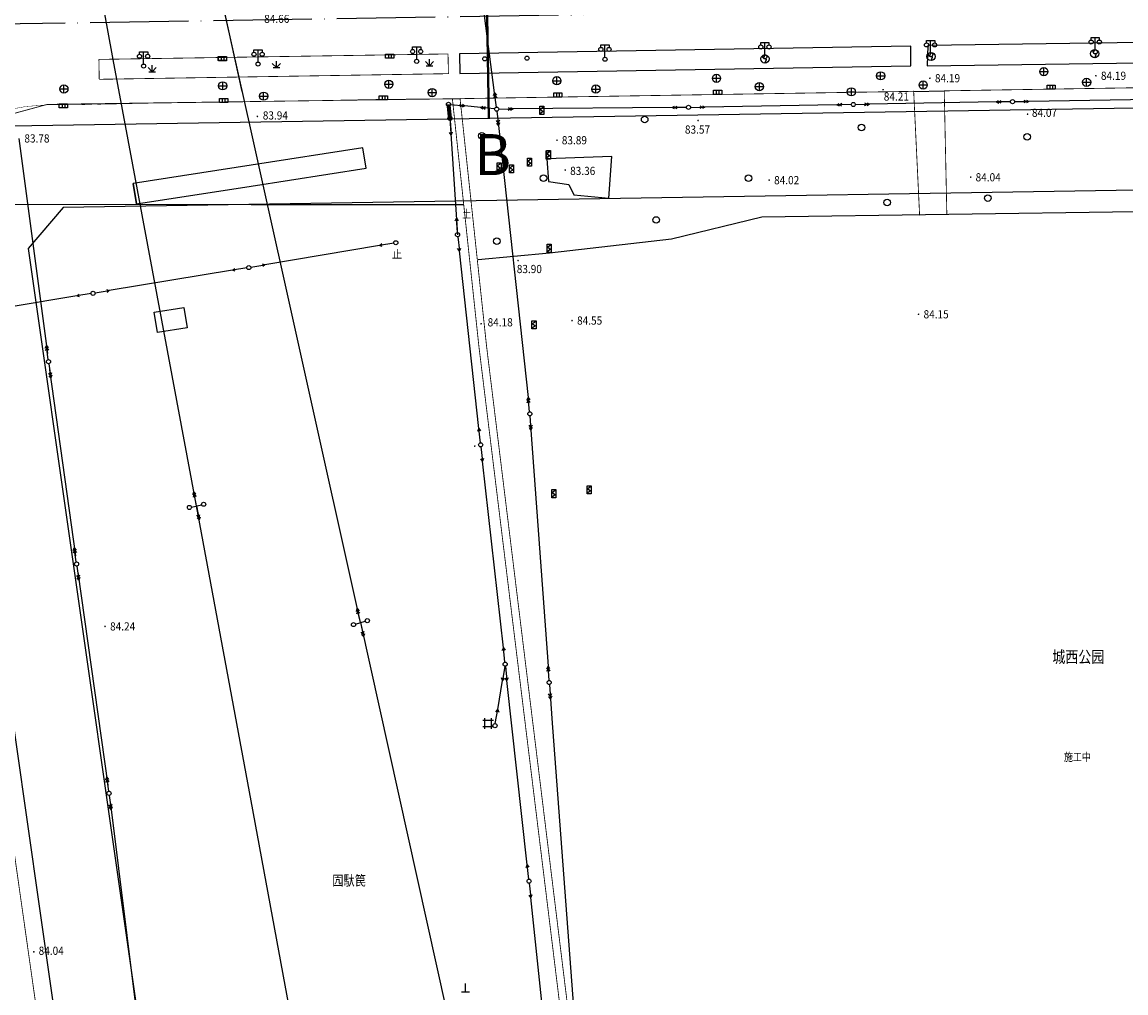
# Model space of a CAD drawing. Extents: x 447074 to 451620, y 3896453 to 3899822.
# Drawn here: x 448006 to 448276, y 3898608 to 3898845 of the extents above; entities that cross this region are included whole.
import ezdxf
from ezdxf.enums import TextEntityAlignment as Align

# ---------------------------------------------------------------- set-up
doc = ezdxf.new("R2010")
doc.units = 0
doc.header["$PDMODE"] = 1
doc.header["$PDSIZE"] = 1
doc.linetypes.add('ACAD_ISO04W100', pattern=[30, 24, -3, 0, -3])
doc.linetypes.add('X3', pattern=[5, 4, -1])
doc.layers.get('0').update_dxf_attribs({"color": 9, "linetype": 'CONTINUOUS'})
for name, color, linetype in [('DLDW', 9, 'CONTINUOUS'), ('DLSS', 9, 'CONTINUOUS'), ('DMTZ', 9, 'CONTINUOUS'), ('GCD', 9, 'CONTINUOUS'), ('GXYZ', 253, 'CONTINUOUS'), ('JMD', 9, 'CONTINUOUS'), ('SXSS', 9, 'CONTINUOUS'), ('ZBTZ', 9, 'CONTINUOUS'), ('ZDH', 9, 'CONTINUOUS'), ('ZJ', 9, 'CONTINUOUS'), ('ZXX', 9, 'ACAD_ISO04W100'), ('未放', 9, 'CONTINUOUS')]:
    doc.layers.add(name, color=color, linetype=linetype)
doc.styles.add('HZ', font='rs.shx', dxfattribs={"width": 0.8, "bigfont": 'hztxt.shx'})
doc.styles.add('xdx', font='txt')
doc.styles.add('等线体', font='SIMHEI.TTF')
doc.linetypes.add('10421', pattern='A,2,[150,AAA.SHX,S=1,R=0,X=0,Y=1],1e-11', length=2)
doc.linetypes.add('10422', pattern='A,2,[150,AAA.SHX,S=1,R=0,X=0,Y=1],2,[177,AAA.SHX,S=1,R=0,X=0,Y=0.8],1e-09', length=4)
doc.linetypes.add('1161', pattern='A,0,[149,AAA.SHX,S=0.15,R=0,X=0,Y=0],-1.6', length=1.6)

# ---------------------------------------------------------------- blocks, each defined once
blk = doc.blocks.new('GC200')
at = {"linetype": 'Continuous', "const_width": 0.2, "flags": 128}
blk.add_lwpolyline([(-0.1, 0, 1), (0.1, 0, 1)], format="xyb", close=True, dxfattribs=at)
blk = doc.blocks.new('gc097')
for p, q in [((-1, 2.9), (-1, 3.5)), ((-1, 3.5), (1, 3.5)), ((0, 0.5), (0, 3.5)), ((1, 3.5), (1, 2.9))]:
    blk.add_line(p, q)
for centre in [(-1, 2.4), (1, 2.4), (0, 0)]:
    blk.add_circle(centre, 0.5)
blk = doc.blocks.new('gc013a')
at = {"linetype": 'Continuous'}
blk.add_line((0.5, 0), (4, 0), dxfattribs=at)
at = {"linetype": 'Continuous', "flags": 128}
for points in [[(2.77, 0.35), (3.38, 0), (2.77, -0.35)], [(3.39, 0.35), (4, 0), (3.39, -0.35)]]:
    blk.add_lwpolyline(points, dxfattribs=at)
blk = doc.blocks.new('gc170')
at = {"linetype": 'Continuous'}
blk.add_circle((0, 0), 0.5, dxfattribs=at)
blk = doc.blocks.new('gc013b')
at = {"linetype": 'Continuous'}
blk.add_line((0.5, 0), (4, 0), dxfattribs=at)
at = {"linetype": 'Continuous', "flags": 128}
blk.add_lwpolyline([(3.39, 0.35), (4, 0), (3.39, -0.35)], dxfattribs=at)
blk = doc.blocks.new('gc043')
for p, q in [((-1, 0), (1, 0)), ((0, -1), (0, 1))]:
    blk.add_line(p, q)
blk.add_circle((0, 0), 1)
blk = doc.blocks.new('gc041')
for p, q in [((-1, 0.5), (1, 0.5)), ((-1, -0.5), (-1, 0.5)), ((-0.33, 0.5), (-0.33, -0.5)), ((0.33, 0.5), (0.33, -0.5)), ((1, 0.5), (1, -0.5)), ((1, -0.5), (-1, -0.5))]:
    blk.add_line(p, q)
blk = doc.blocks.new('gc124')
for p, q in [((-1, 1), (0, 0)), ((-0.8, 0), (0.8, 0)), ((0, 0), (0, 1.6)), ((0, 0), (1, 1))]:
    blk.add_line(p, q)
blk = doc.blocks.new('gc111')
for p, q in [((-1, 0), (1, 0)), ((0, 0), (0, 2))]:
    blk.add_line(p, q)
blk = doc.blocks.new('gc146')
for p, q in [((-1.3, 0.8), (1.3, 0.8)), ((-0.8, -1.3), (-0.8, 1.3)), ((0.8, -1.3), (0.8, 1.3)), ((-1.3, -0.8), (1.3, -0.8))]:
    blk.add_line(p, q)
blk = doc.blocks.new('gc234')
at = {"linetype": 'Continuous'}
for p, q in [((-0.5, 0), (-0.5, 2)), ((-0.5, 2), (0.5, 2)), ((0.5, 0), (-0.5, 0)), ((0.35, 1.75), (-0.35, 1.25)), ((-0.35, 1.25), (0.35, 0.75)), ((0.35, 0.75), (-0.35, 0.25)), ((0.5, 2), (0.5, 0))]:
    blk.add_line(p, q, dxfattribs=at)
blk = doc.blocks.new('gc050')
for p, q in [((0, 1), (-0.38, 0.18)), ((-0.38, 0.18), (0.38, -0.18)), ((0, -1), (0.38, -0.18))]:
    blk.add_line(p, q)
blk.add_circle((0, 0), 1)
blk = doc.blocks.new('gc122')
blk.add_circle((0, 0), 0.8)

msp = doc.modelspace()

# ---------------------------------------------------------------- linework, layer by layer
at = {"color": 3, "linetype": 'ByBlock', "lineweight": 40}
msp.add_line((448119.27523, 3898871.37991), (448120.07899, 3898821.38637), dxfattribs=at)
at = {"layer": 'DLSS', "color": 252, "linetype": 'Continuous', "const_width": 0.2, "flags": 128}
for points in [[(448062.10727, 3898836.40341), (448110.16088, 3898837.15584)], [(448110.26487, 3898832.34308), (448110.16088, 3898837.15584)], [(448223.09527, 3898839.04567), (448223.09527, 3898839.04567)], [(448024.97411, 3898835.82197), (448062.10727, 3898836.40341)], [(448024.97411, 3898835.82197), (448025.0631, 3898830.96621)], [(448110.26487, 3898832.34308), (448062.10726, 3898831.56485)], [(448223.16927, 3898834.17991), (448223.16927, 3898834.17991)], [(448062.10726, 3898831.56485), (448025.0631, 3898830.96621)], [(448403.85229, 3898830.84795), (448326.15715, 3898829.74406), (448286.31713, 3898829.04112), (448231.23476, 3898828.15258)], [(448223.77779, 3898828.03229), (448113.09925, 3898826.24693)], [(448222.09932, 3898828.00522), (448222.09932, 3898828.00522)], [(448231.8688, 3898798.07179), (448231.23476, 3898828.15258)], [(448012.40273, 3898824.72753), (448012.40273, 3898824.72753)]]:
    msp.add_lwpolyline(points, dxfattribs=at)
for points, elevation in [([(448113.09925, 3898826.24693), (448119.57189, 3898765.7946), (448146.28338, 3898548.29816)], 84.273), ([(447981.21044, 3898805.29797), (447992.94232, 3898819.5588), (448012.4029, 3898824.85106), (448062.10726, 3898825.53793)], 84.237), ([(448062.10726, 3898825.53793), (448111.22684, 3898826.21672)], 84.237)]:
    msp.add_lwpolyline(points, dxfattribs=dict(at, elevation=elevation))
at = {"layer": 'DLSS', "color": 4, "linetype": 'Continuous', "const_width": 0.1, "flags": 128}
for points in [[(448123.209, 3898826.536), (448123.209, 3898826.536)], [(448007.218, 3898824.347), (448007.218, 3898824.347)], [(448012.198, 3898824.712), (448012.198, 3898824.712)], [(448018.061, 3898824.714), (448018.061, 3898824.714)], [(448037.358, 3898825.122), (448037.358, 3898825.122)], [(448059.078, 3898825.419), (448059.078, 3898825.419)], [(448091.972, 3898826.066), (448091.972, 3898826.066)], [(448103.705, 3898826.195), (448103.705, 3898826.195)], [(448103.706, 3898826.209), (448103.706, 3898826.209)]]:
    msp.add_lwpolyline(points, dxfattribs=at)
at = {"layer": 'DLSS', "color": 252, "linetype": 'X3', "const_width": 0.2, "flags": 128}
for points in [[(448225.22714, 3898797.76672), (448223.77123, 3898828.16921)], [(448017.67361, 3898548.29825), (447981.17326, 3898805.18952)]]:
    msp.add_lwpolyline(points, dxfattribs=at)
at = {"layer": 'DLSS', "color": 5, "linetype": 'Continuous', "const_width": 0.1, "flags": 128}
msp.add_lwpolyline([(448103.706, 3898826.209), (448103.705, 3898826.195), (448091.972, 3898826.066), (448059.078, 3898825.419), (448037.358, 3898825.122), (448018.061, 3898824.714), (448012.198, 3898824.712), (448007.218, 3898824.347), (448000.976, 3898823.191), (447996.819, 3898821.79), (447993.441, 3898820.128), (447990.584, 3898817.755), (447987.718, 3898814.811), (447984.972, 3898811.073), (447982.631, 3898804.87), (447982.028, 3898800.786), (447982.587, 3898795.154), (447984.893, 3898778.621), (447986.999, 3898763.837)], dxfattribs=at)
at = {"layer": 'DLSS', "color": 252, "linetype": 'X3', "const_width": 0.2, "elevation": 84.263, "flags": 128}
msp.add_lwpolyline([(448111.22684, 3898826.21672), (448117.69389, 3898765.8166), (448140.12881, 3898583.14178)], dxfattribs=at)
at = {"layer": 'DMTZ', "color": 252, "linetype": '10422', "flags": 128}
for points in [[(448223.77123, 3898828.16921), (448223.77123, 3898828.16921)], [(448231.72082, 3898805.09235), (448231.72082, 3898805.09235)], [(448186.70405, 3898797.43176), (448186.70405, 3898797.43176)], [(448225.22714, 3898797.76672), (448225.22714, 3898797.76672)], [(448164.72114, 3898792.02704), (448164.72114, 3898792.02704)], [(448134.95562, 3898788.66023), (448134.95562, 3898788.66023)], [(448117.51748, 3898787.02133), (448117.51748, 3898787.02133)]]:
    msp.add_lwpolyline(points, dxfattribs=at)
at = {"layer": 'DMTZ', "color": 252, "linetype": '10421', "flags": 128}
msp.add_lwpolyline([(448139.64439, 3898805.3144), (448140.85433, 3898802.76553), (448149.36291, 3898801.93656), (448150.15388, 3898812.11506), (448134.30766, 3898811.5561), (448134.67864, 3898806.02937)], close=True, dxfattribs=at)
for points in [[(448134.30766, 3898811.5561), (448134.30766, 3898811.5561)], [(448150.15388, 3898812.11506), (448150.15388, 3898812.11506)], [(448134.67864, 3898806.02937), (448134.67864, 3898806.02937)], [(448139.64439, 3898805.3144), (448139.64439, 3898805.3144)], [(448140.85433, 3898802.76553), (448140.85433, 3898802.76553)], [(448149.36291, 3898801.93656), (448149.36291, 3898801.93656)]]:
    msp.add_lwpolyline(points, dxfattribs=at)
at = {"layer": 'GXYZ', "color": 252, "linetype": 'Continuous'}
for p, q in [((448028.49437, 3898835.77471), (448017.67188, 3898894.7905)), ((448059.95748, 3898828.02539), (448051.50274, 3898866.09786)), ((448121.52604, 3898827.66091), (448116.71667, 3898865.09289)), ((448118.05519, 3898824.08704), (448114.26239, 3898824.46199)), ((448164.82789, 3898824.08318), (448126.03561, 3898823.72995)), ((448205.02926, 3898824.74372), (448172.82712, 3898824.18856)), ((448177.01173, 3898824.2607), (448172.82712, 3898824.18856)), ((448243.90025, 3898825.43443), (448213.02802, 3898824.88398)), ((448294.302, 3898826.2138), (448251.89913, 3898825.56677)), ((448122.46775, 3898819.71692), (448129.67994, 3898753.32225)), ((448005.4149, 3898816.51455), (448012.42385, 3898764.04893)), ((448093.47368, 3898790.42671), (448065.49313, 3898785.7033)), ((448117.68214, 3898745.76671), (448112.92364, 3898789.08348)), ((448057.60251, 3898784.38501), (448027.51042, 3898779.40988)), ((448019.61781, 3898778.10356), (448003.59223, 3898775.44824)), ((448012.96321, 3898760.08567), (448019.25475, 3898714.68905)), ((448130.40038, 3898745.35607), (448134.56253, 3898687.79532)), ((448123.6623, 3898692.23992), (448118.56365, 3898737.81544)), ((448019.80939, 3898710.7279), (448027.16376, 3898658.73605)), ((448122.27596, 3898677.21492), (448123.4531, 3898684.31854)), ((448129.49554, 3898639.29979), (448124.54457, 3898684.28873)), ((448135.14948, 3898679.8169), (448135.50986, 3898675.00069)), ((448135.50986, 3898675.00069), (448140.78567, 3898604.49371)), ((448027.69272, 3898654.7715), (448033.84363, 3898605.72584)), ((448135.32483, 3898583.93105), (448130.35045, 3898631.34564))]:
    msp.add_line(p, q, dxfattribs=at)
at = {"layer": 'GXYZ', "color": 252, "linetype": 'Continuous', "flags": 128}
for points in [[(448062.10725, 3898818.39743), (448051.50274, 3898866.09786)], [(448048.80105, 3898726.89754), (448028.49437, 3898835.77471)], [(448110.6298, 3898821.43351), (448112.48685, 3898793.05955)], [(448088.78255, 3898698.40864), (448062.10725, 3898818.39743)], [(448062.10714, 3898654.90508), (448048.80105, 3898726.89754)], [(448088.78255, 3898698.40864), (448121.20975, 3898552.2139)], [(448080.85031, 3898553.49533), (448062.10714, 3898654.90508)]]:
    msp.add_lwpolyline(points, dxfattribs=at)
at = {"layer": 'GXYZ', "color": 252, "linetype": 'Continuous', "const_width": 1, "flags": 128}
msp.add_lwpolyline([(448110.2818, 3898824.85551), (448110.6298, 3898821.43351)], dxfattribs=at)
at = {"layer": 'GXYZ', "color": 252, "linetype": 'Continuous', "flags": 128}
for points, elevation in [([(448047.55108, 3898726.6192), (448050.05103, 3898727.17587)], 84.165), ([(448087.58054, 3898698.07235), (448089.98456, 3898698.74494)], 84.161)]:
    msp.add_lwpolyline(points, dxfattribs=dict(at, elevation=elevation))
at = {"layer": 'GXYZ', "color": 252, "linetype": 'Continuous'}
for p in [(448119.91511, 3898839.29037), (448028.49437, 3898835.77471), (448059.95748, 3898828.02539)]:
    msp.add_point(p, dxfattribs=at)
at = {"layer": 'JMD', "color": 252, "linetype": 'Continuous', "flags": 128}
for points in [[(448227.08007, 3898834.2479), (448325.2782, 3898835.66976), (448325.4122, 3898840.62652), (448227.21407, 3898839.20466)], [(448112.98074, 3898837.21584), (448113.01874, 3898832.35408), (448223.07527, 3898834.24591), (448223.09527, 3898839.04567)], [(448039.25235, 3898769.18427), (448038.4574, 3898774.12502), (448045.71604, 3898775.29496), (448046.51099, 3898770.3542)]]:
    msp.add_lwpolyline(points, close=True, dxfattribs=at)
for points in [[(448062.10724, 3898804.9133), (448090.1858, 3898809.26973), (448089.39885, 3898814.23948), (448062.10725, 3898810.00516)], [(448062.10725, 3898810.00516), (448033.35667, 3898805.54447), (448034.14363, 3898800.57471), (448062.10724, 3898804.9133)], [(448033.35667, 3898805.54447), (448033.35667, 3898805.54447)], [(448034.14363, 3898800.57471), (448033.35667, 3898805.54447)], [(448034.14363, 3898800.57471), (448034.14363, 3898800.57471)], [(448045.71604, 3898775.29496), (448045.71604, 3898775.29496)], [(448038.4574, 3898774.12502), (448038.4574, 3898774.12502)], [(448039.25235, 3898769.18427), (448039.25235, 3898769.18427)]]:
    msp.add_lwpolyline(points, dxfattribs=at)
at = {"layer": 'ZBTZ', "color": 252, "linetype": '1161', "flags": 128}
for points in [[(448110.16088, 3898837.15584), (448110.16088, 3898837.15584)], [(448024.97411, 3898835.82197), (448024.97411, 3898835.82197)], [(448110.26487, 3898832.34308), (448110.26487, 3898832.34308)], [(448227.08007, 3898834.2479), (448227.08007, 3898834.2479)], [(448025.0631, 3898830.96621), (448025.0631, 3898830.96621)], [(448223.77779, 3898828.03229), (448231.23476, 3898828.15258)], [(448062.10724, 3898800.36546), (447987.05697, 3898800.38575)], [(448113.99624, 3898800.35143), (448062.10724, 3898800.36546)], [(448117.51748, 3898787.02133), (448134.95562, 3898788.66023), (448164.72114, 3898792.02704), (448186.70405, 3898797.43176), (448186.70405, 3898797.43176), (448323.58926, 3898799.37157)]]:
    msp.add_lwpolyline(points, dxfattribs=at)
at = {"layer": 'ZBTZ', "color": 252, "linetype": '1161', "elevation": 84.237, "flags": 128}
msp.add_lwpolyline([(448111.22684, 3898826.21672), (448113.08394, 3898826.24668)], dxfattribs=at)
at = {"layer": 'ZDH', "color": 4, "linetype": 'Continuous'}
for p in [(448123.209, 3898826.536, 84.184), (448007.218, 3898824.347, 84.405), (448012.198, 3898824.712, 84.397), (448018.061, 3898824.714, 84.358), (448037.358, 3898825.122, 84.319), (448059.078, 3898825.419, 84.324), (448091.972, 3898826.066, 84.241), (448103.705, 3898826.195, 84.204), (448103.706, 3898826.209, 84.208)]:
    msp.add_point(p, dxfattribs=at)
at = {"layer": 'ZXX', "color": 1, "linetype": 'ByBlock', "ltscale": 2, "flags": 128}
msp.add_lwpolyline([(448026.38111, 3898517.08997), (448037.79237, 3898507.25506), (448398.21503, 3898509.5969), (448408.58135, 3898519.65515), (448419.45842, 3898816.21214), (448409.82624, 3898826.04467), (447993.29073, 3898819.34798), (447984.70413, 3898809.28744), (448021.80453, 3898549.18952, -0.000016071), (448021.80475, 3898549.18799), (448026.38111, 3898517.08997)], format="xyb", dxfattribs=at)
at = {"layer": '未放', "color": 2, "linetype": 'ACAD_ISO04W100', "elevation": 85.691, "flags": 128}
msp.add_lwpolyline([(447300.56461, 3898833.1621), (447955.52871, 3898843.74411), (448432.75771, 3898851.41657), (448803.92784, 3898857.35373), (449268.23542, 3898864.58573), (449707.63964, 3898871.54486)], dxfattribs=at)
at = {"layer": '未放', "color": 3, "linetype": 'ByBlock', "flags": 128}
msp.add_lwpolyline([(448056.55147, 3898517.37715), (448388.5728, 3898519.53446), (448398.93912, 3898529.59271), (448408.71171, 3898796.03677), (448399.07953, 3898805.86931), (448016.29358, 3898799.71522), (448007.70698, 3898789.65467), (448041.60412, 3898552.01374, -0.000016071), (448041.60452, 3898552.01093), (448045.14021, 3898527.21207)], format="xyb", close=True, dxfattribs=at)

# ---------------------------------------------------------------- block references
at = {"layer": 'DLDW', "color": 252, "linetype": 'Continuous'}
for name, p in [('gc097', (448187.47204, 3898836.45482, 84.5168)), ('gc097', (448227.91903, 3898836.95177, 84.43681)), ('gc097', (448268.07304, 3898837.65271, 84.43481)), ('gc097', (448035.88357, 3898834.19404, 84.45281)), ('gc097', (448063.81818, 3898834.682, 84.43781)), ('gc097', (448102.51226, 3898835.35694, 85.28677)), ('gc097', (448148.45898, 3898835.86688, 84.5508)), ('gc111', (448114.42914, 3898608.33953))]:
    msp.add_blockref(name, p, dxfattribs=at)
at = {"layer": 'DLSS', "color": 252, "linetype": 'Continuous'}
for p in [(448037.96211, 3898832.82676), (448068.28973, 3898833.81286), (448105.64753, 3898834.27572)]:
    msp.add_blockref('gc124', p, dxfattribs=at)
at = {"layer": 'GCD', "color": 252, "linetype": 'Continuous'}
for p in [(448268.23703, 3898831.83399, 84.18182), (448227.73904, 3898831.23305, 84.18282), (448216.3136, 3898828.4362, 84.20882), (448063.63987, 3898821.90943, 83.93383), (448171.17348, 3898820.91709, 83.56285), (448251.57462, 3898822.45945, 84.06883), (448136.75255, 3898816.09887, 83.88783), (448138.75521, 3898808.83434, 83.35786), (448188.51997, 3898806.38431, 84.01083), (448237.68571, 3898807.09384, 84.03583), (448127.2464, 3898786.75572, 83.89583), (448224.95914, 3898773.63691, 84.14582), (448118.23588, 3898771.33259, 84.17382), (448140.42033, 3898772.10305, 84.5458), (448116.68257, 3898741.48317, 83.97183), (448026.47594, 3898697.49184, 84.23282), (448009.11844, 3898618.0876, 84.03683)]:
    msp.add_blockref('GC200', p, dxfattribs=at)
at = {"layer": 'GXYZ', "color": 252, "linetype": 'Continuous'}
for name, p in [('gc041', (448095.92959, 3898836.60188, 84.5808)), ('gc050', (448228.02403, 3898836.53179, 84.43481)), ('gc050', (448267.94005, 3898837.23673, 84.5058)), ('gc041', (448055.11461, 3898836.03494, 84.6818)), ('gc041', (448055.12461, 3898835.99994, 84.6698)), ('gc050', (448187.47704, 3898835.93985, 84.36681)), ('gc043', (448175.66662, 3898831.21909, 84.26182)), ('gc043', (448215.71164, 3898831.80103, 84.22282)), ('gc043', (448255.52166, 3898832.83995, 84.27382)), ('gc043', (448016.43853, 3898828.60333, 84.44081)), ('gc043', (448055.1926, 3898829.37427, 84.40081)), ('gc043', (448095.72959, 3898829.76222, 84.34981)), ('gc043', (448136.70956, 3898830.61415, 84.30381)), ('gc043', (448146.24108, 3898828.57924, 84.27282)), ('gc043', (448186.1201, 3898829.17918, 84.25082)), ('gc043', (448226.09612, 3898829.58614, 84.18882)), ('gc041', (448257.32557, 3898829.02914, 84.12782)), ('gc043', (448265.96214, 3898830.24908, 84.14382)), ('gc043', (448065.16311, 3898826.84639, 84.35781)), ('gc041', (448094.39566, 3898826.47138, 84.25282)), ('gc043', (448106.29507, 3898827.72931, 84.28582)), ('gc041', (448136.96054, 3898827.13432, 84.18182)), ('gc041', (448175.92861, 3898827.79126, 84.22182)), ('gc043', (448208.57799, 3898827.89823, 84.13782)), ('gc041', (448016.31253, 3898824.52154, 84.36081)), ('gc041', (448055.41259, 3898825.78745, 84.35281)), ('gc170', (448110.2818, 3898824.85551)), ('gc170', (448110.2818, 3898824.85551)), ('gc170', (448122.03578, 3898823.69353)), ('gc234', (448133.05873, 3898822.38156, 83.34986)), ('gc170', (448168.82772, 3898824.11961)), ('gc170', (448209.02866, 3898824.81267)), ('gc170', (448247.89961, 3898825.50574)), ('gc170', (448110.6298, 3898821.43351)), ('gc234', (448134.64265, 3898811.5221, 84.97078)), ('gc234', (448134.65365, 3898811.60209, 84.90478)), ('gc234', (448122.61924, 3898808.57225, 84.00583)), ('gc234', (448130.04987, 3898809.73719, 84.5288)), ('gc234', (448125.67109, 3898808.10927, 84.00083)), ('gc170', (448097.41787, 3898791.09253)), ('gc170', (448112.48685, 3898793.05955)), ('gc234', (448134.85383, 3898788.7376, 84.21882)), ('gc170', (448061.54894, 3898785.03748)), ('gc170', (448023.564, 3898778.75742)), ('gc234', (448131.14686, 3898770.05062, 84.42181)), ('gc170', (448012.68867, 3898762.06664)), ('gc170', (448130.1119, 3898749.34564)), ('gc170', (448118.11893, 3898741.79063)), ('gc234', (448135.98593, 3898728.87468, 84.5148)), ('gc234', (448144.58391, 3898729.8227, 84.5998)), ('gc170', (448047.06306, 3898726.51053, 84.16082)), ('gc170', (448050.53905, 3898727.28454, 84.09482)), ('gc170', (448019.52929, 3898712.70808)), ('gc170', (448087.09905, 3898697.93764, 84.15682)), ('gc170', (448090.46604, 3898698.87965, 84.07183)), ('gc170', (448124.10701, 3898688.26472)), ('gc170', (448134.85101, 3898683.80574)), ('gc170', (448121.62204, 3898673.26874)), ('gc170', (448027.44386, 3898656.75586)), ('gc170', (448129.9331, 3898635.3238))]:
    msp.add_blockref(name, p, dxfattribs=at)
for name, p, rotation in [('gc013a', (448122.03578, 3898823.69353), 97.32132101369963), ('gc013a', (448110.2818, 3898824.85551), 354.35408674308), ('gc013a', (448122.03578, 3898823.69353), 174.3540867430799), ('gc013a', (448122.03578, 3898823.69353), 0.5216132619323318), ('gc013a', (448168.82772, 3898824.11961), 180.5216132619323), ('gc013a', (448168.82772, 3898824.11961), 0.9875884398636259), ('gc013a', (448209.02866, 3898824.81267), 180.9875884398637), ('gc013a', (448209.02866, 3898824.81267), 1.021372468533509), ('gc013a', (448247.89961, 3898825.50574), 181.0213724685335), ('gc013a', (448247.89961, 3898825.50574), 0.8741128537256948), ('gc013b', (448110.6298, 3898821.43351), 273.7446493250923), ('gc013a', (448122.03578, 3898823.69353), 276.1994078431469), ('gc013b', (448112.48685, 3898793.05955), 93.48854966079159), ('gc013b', (448097.41787, 3898791.09253), 189.5816941769653), ('gc013b', (448112.48685, 3898793.05955), 276.2689175421334), ('gc013b', (448061.54894, 3898785.03748), 9.581694176965367), ('gc013b', (448061.54894, 3898785.03748), 189.3877024422756), ('gc013b', (448023.564, 3898778.75742), 189.4079290953037), ('gc013b', (448023.564, 3898778.75742), 9.387702442275653), ('gc013a', (448012.68867, 3898762.06664), 97.60920716703396), ('gc013a', (448012.68867, 3898762.06664), 277.8904282452149), ('gc013a', (448130.1119, 3898749.34564), 96.1994078431468), ('gc013a', (448130.1119, 3898749.34564), 274.135687729342), ('gc013b', (448118.11893, 3898741.79063), 96.2689175421334), ('gc013b', (448118.11893, 3898741.79063), 276.3831880662881), ('gc013a', (448048.89661, 3898726.40675), 101.0176268118026), ('gc013a', (448048.71018, 3898727.38921), 280.4714854868501), ('gc013a', (448019.52929, 3898712.70808), 97.89042824521495), ('gc013a', (448019.52929, 3898712.70808), 278.051241846593), ('gc013a', (448088.89358, 3898697.92113), 102.8303002637537), ('gc013a', (448088.67427, 3898698.89678), 282.5061070098574), ('gc013b', (448124.10701, 3898688.26472), 96.38318806628816), ('gc013b', (448124.10701, 3898688.26472), 260.5909698350104), ('gc013b', (448124.10701, 3898688.26472), 276.279961078894), ('gc013a', (448134.85101, 3898683.80574), 94.13568772934192), ('gc013a', (448134.85101, 3898683.80574), 274.2791843520953), ('gc013b', (448121.62204, 3898673.26874), 80.59096983501023), ('gc013a', (448027.44386, 3898656.75586), 98.05124184659296), ('gc013a', (448027.44386, 3898656.75586), 277.1482919059721), ('gc013b', (448129.9331, 3898635.3238), 96.27996107889399), ('gc013b', (448129.9331, 3898635.3238), 275.9890215701754)]:
    msp.add_blockref(name, p, dxfattribs=dict(at, rotation=rotation))
at = {"layer": 'SXSS', "color": 252, "linetype": 'Continuous'}
msp.add_blockref('gc146', (448119.96904, 3898673.82973, 83.87984), dxfattribs=at)
at = {"layer": 'ZBTZ', "color": 252, "linetype": 'Continuous', "rotation": 0.8268805138307583}
for p in [(448119.12977, 3898835.9695), (448129.42948, 3898836.11818)]:
    msp.add_blockref('gc170', p, dxfattribs=at)
at = {"layer": 'ZBTZ', "color": 252, "linetype": 'Continuous'}
for p in [(448158.14103, 3898821.15132), (448211.02582, 3898819.2328), (448118.40355, 3898817.16682), (448251.44324, 3898816.93515), (448133.47128, 3898806.83655), (448183.4688, 3898806.83652), (448241.8571, 3898801.99486), (448217.29734, 3898800.93349), (448160.94774, 3898796.65385), (448122.0966, 3898791.48875)]:
    msp.add_blockref('gc122', p, dxfattribs=at)

# ---------------------------------------------------------------- texts
at = {"layer": 'GCD', "color": 252, "linetype": 'Continuous', "style": 'xdx', "width": 0.9}
for s, p in [('84.66', (448065.30657, 3898845.73625)), ('84.19', (448228.96724, 3898831.23448)), ('84.19', (448269.46743, 3898831.83517)), ('84.21', (448216.48604, 3898826.76331)), ('83.94', (448064.96739, 3898822.1509)), ('83.57', (448167.96157, 3898818.70774)), ('83.78', (448006.79475, 3898816.54297)), ('83.89', (448137.9236, 3898816.09762)), ('83.36', (448139.95858, 3898808.62224)), ('84.04', (448238.88678, 3898807.06376)), ('84.02', (448189.71994, 3898806.3556)), ('止', (448096.48969, 3898788.31495)), ('83.90', (448126.93465, 3898784.68184)), ('84.55', (448141.65038, 3898772.10323)), ('84.15', (448226.19004, 3898773.63855)), ('84.24', (448027.70713, 3898697.49345)), ('84.04', (448010.27803, 3898618.34848))]:
    msp.add_text(s, height=2, dxfattribs=at).set_placement(p, align=Align.MIDDLE_LEFT)
for s, p in [('84.07', (448255.69735, 3898822.54751)), ('84.18', (448122.88736, 3898771.4222))]:
    msp.add_text(s, height=2, dxfattribs=at).set_placement(p, align=Align.MIDDLE)
at = {"layer": 'JMD', "color": 3, "linetype": 'ByBlock', "style": '等线体'}
msp.add_text('B', height=10, dxfattribs=at).set_placement((448121.06855, 3898811.29856), align=Align.MIDDLE)
at = {"layer": 'ZJ', "color": 252, "linetype": 'Continuous', "style": 'HZ', "width": 0.8}
msp.add_text('土', height=2, dxfattribs=at).set_placement((448113.6326, 3898797.10986))
for s, height, p in [('城西公园', 2.9, (448263.9436, 3898689.68056)), ('施工中', 2, (448263.72652, 3898665.38784)), ('囥馱笢', 2.5, (448086.01469, 3898635.17237))]:
    msp.add_text(s, height=height, dxfattribs=at).set_placement(p, align=Align.MIDDLE)

doc.saveas('drawing.dxf')
